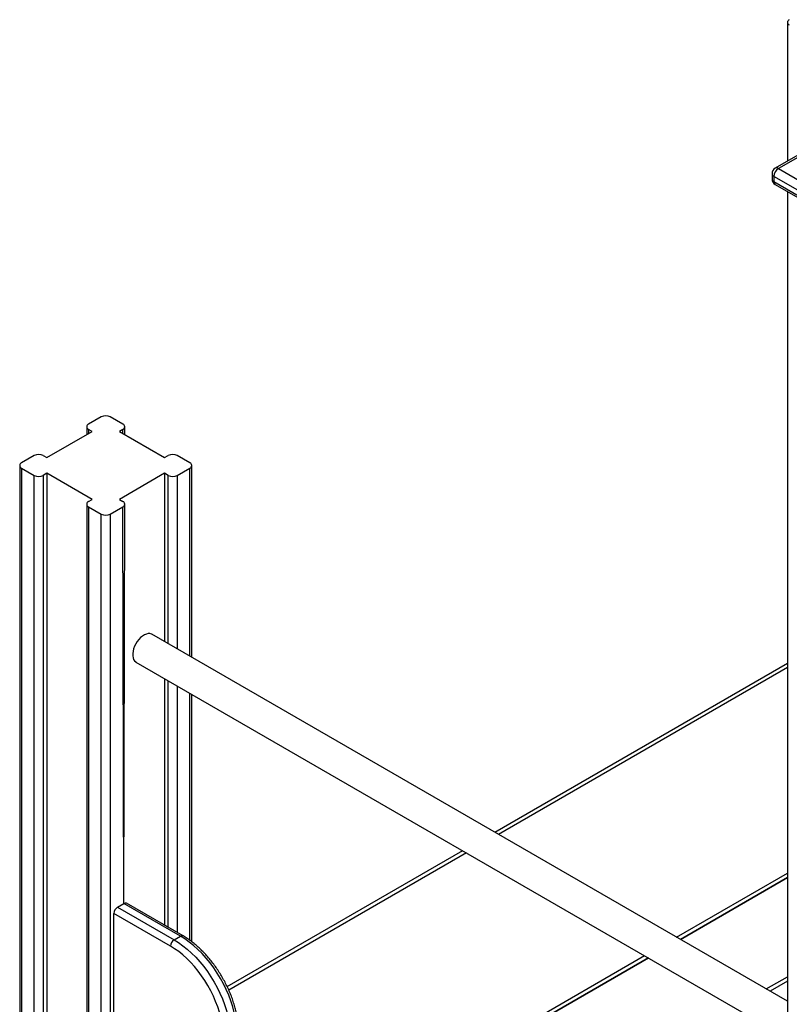
# Model space of a CAD drawing. Units: millimetres. Extents: x 9955 to 30010, y 4284 to 19272.
# Drawn here: x 26854 to 27455, y 11720 to 12489 of the extents above; entities that cross this region are included whole.
import ezdxf

# ---------------------------------------------------------------- set-up
doc = ezdxf.new("R2010")
doc.units = ezdxf.units.MM
doc.layers.add('AXONOMETRIC', color=7, linetype='Continuous')
doc.layers.add('TIPTAP_DIM', color=9, linetype='Continuous')

# ---------------------------------------------------------------- blocks, each defined once
blk = doc.blocks.new('LM101_axonometric')
at = {"layer": 'AXONOMETRIC'}
for p, q in [((-697.28, 2768.3), (-697.28, 2659.84)), ((-632.56, 2697.2), (-706.8, 2654.34)), ((-630.06, 2696.95), (-704.3, 2654.09)), ((-704.3, 2654.09), (-630.06, 2611.23)), ((-709.3, 2650.01), (-709.3, 2645.93)), ((-633.59, 2605.11), (-707.84, 2647.97)), ((-707.84, 2647.97), (-707.84, 2643.89)), ((-707.84, 2643.89), (-633.59, 2601.02)), ((-706.8, 2641.6), (-632.56, 2598.74)), ((-697.28, 2636.1), (-697.28, 361.25)), ((-1233.22, 2460.1), (-1243.12, 2454.39)), ((-1216.25, 2454.39), (-1226.15, 2460.1)), ((-1275.65, 2428.26), (-1240.29, 2448.67)), ((-1244.58, 2452.35), (-1244.58, 2446.19)), ((-1240.29, 2448.67), (-1243.12, 2450.3)), ((-1243.12, 2450.3), (-1243.12, 2447.04)), ((-1216.25, 2450.3), (-1219.08, 2448.67)), ((-1219.08, 2448.67), (-1183.72, 2428.26)), ((-1216.25, 2447.04), (-1216.25, 2450.3)), ((-1214.78, 2446.19), (-1214.78, 2452.35)), ((-1285.55, 2429.89), (-1295.44, 2424.18)), ((-1278.47, 2429.89), (-1275.65, 2428.26)), ((-1183.72, 2428.26), (-1180.89, 2429.89)), ((-1163.92, 2424.18), (-1173.82, 2429.89)), ((-1296.91, 2422.14), (-1296.91, 1316.3)), ((-1295.44, 2420.1), (-1285.55, 2414.38)), ((-1295.44, 2420.1), (-1295.44, 1318.52)), ((-1275.65, 2416.02), (-1278.47, 2414.38)), ((-1240.29, 2395.61), (-1275.65, 2416.02)), ((-1275.65, 2416.02), (-1275.65, 1347.16)), ((-1183.72, 2416.02), (-1219.08, 2395.61)), ((-1180.89, 2414.38), (-1183.72, 2416.02)), ((-1183.72, 2416.02), (-1183.72, 2284.56)), ((-1173.82, 2414.38), (-1163.92, 2420.1)), ((-1163.92, 2273.13), (-1163.92, 2420.1)), ((-1162.46, 2272.28), (-1162.46, 2422.14)), ((-1285.55, 1333.46), (-1285.55, 2414.38)), ((-1278.47, 2414.38), (-1278.47, 1343.43)), ((-1180.89, 2282.93), (-1180.89, 2414.38)), ((-1173.82, 2414.38), (-1173.82, 2278.84)), ((-1244.58, 2391.93), (-1244.58, 1380.53)), ((-1243.12, 2393.97), (-1240.29, 2395.61)), ((-1219.08, 2395.61), (-1216.25, 2393.97)), ((-1215.54, 2080.01), (-1214.78, 2391.93)), ((-1243.12, 2389.89), (-1233.22, 2384.18)), ((-1243.12, 2389.89), (-1243.12, 1381.81)), ((-1233.22, 1389.82), (-1233.22, 2384.18)), ((-1226.15, 2384.18), (-1216.25, 2389.89)), ((-1226.15, 2384.18), (-1226.15, 1394.91)), ((-1215.54, 2080.01), (-1216.25, 2389.89)), ((-697.28, 2003.74), (-1193.59, 2290.26)), ((-1206.09, 2268.6), (-697.28, 1974.88)), ((-925.91, 2135.73), (-697.28, 2267.76)), ((-697.28, 2264.29), (-922.91, 2134)), ((-1183.72, 2255.69), (-1183.72, 2063)), ((-1180.89, 2061.36), (-1180.89, 2254.06)), ((-1173.82, 2249.98), (-1173.82, 2057.28)), ((-1163.92, 2051.15), (-1163.92, 2244.26)), ((-1162.46, 2050.08), (-1162.46, 2243.42)), ((-1134.83, 2015.08), (-950.91, 2121.29)), ((-947.91, 2119.56), (-1133.57, 2012.35)), ((-783.91, 2053.75), (-697.28, 2103.78)), ((-780.91, 2052.02), (-697.28, 2100.31)), ((-697.28, 2100.31), (-780.91, 2052.02)), ((-1220.49, 2077.16), (-1215.54, 2080.01)), ((-1220.49, 2077.16), (-1176.3, 2051.64)), ((-1171.35, 2054.5), (-1215.54, 2080.01)), ((-1169.35, 2054.7), (-1213.54, 2080.21)), ((-1223.32, 1438.62), (-1223.32, 2072.26)), ((-1179.13, 2046.74), (-1223.32, 2072.26)), ((-1176.3, 2051.64), (-1171.35, 2054.5)), ((-1125.98, 1856.22), (-808.91, 2039.32)), ((-1125.98, 1852.75), (-805.91, 2037.58)), ((-805.91, 2037.58), (-1125.98, 1852.75)), ((-713.78, 2013.27), (-697.28, 2022.79)), ((-697.28, 2019.33), (-710.78, 2011.54))]:
    blk.add_line(p, q, dxfattribs=at)
at = {"layer": 'AXONOMETRIC', "flags": 128}
for points in [[(-1193.59, 2290.26), (-1194, 2290.46), (-1195.2, 2290.8), (-1196.54, 2290.8), (-1197.98, 2290.48), (-1199.46, 2289.84), (-1200.96, 2288.91), (-1202.43, 2287.7), (-1203.82, 2286.25), (-1205.09, 2284.6), (-1206.22, 2282.81), (-1207.16, 2280.92), (-1207.89, 2278.98), (-1208.39, 2277.06), (-1208.64, 2275.21), (-1208.64, 2273.48), (-1208.39, 2271.92), (-1207.89, 2270.58), (-1207.16, 2269.49), (-1206.22, 2268.68), (-1206.09, 2268.6)], [(-1127.15, 1977.95), (-1127.29, 1982.04), (-1127.7, 1986.25), (-1128.37, 1990.57), (-1129.32, 1994.97), (-1130.52, 1999.43), (-1131.97, 2003.9), (-1133.67, 2008.38), (-1135.59, 2012.82), (-1137.74, 2017.21), (-1140.1, 2021.51), (-1142.65, 2025.7), (-1145.37, 2029.76), (-1148.26, 2033.65), (-1151.28, 2037.36), (-1154.44, 2040.85), (-1157.69, 2044.12), (-1161.03, 2047.13), (-1164.43, 2049.88), (-1167.88, 2052.34), (-1171.35, 2054.5)], [(-1137.76, 1975.1), (-1137.89, 1978.92), (-1138.27, 1982.86), (-1138.9, 1986.91), (-1139.78, 1991.03), (-1140.91, 1995.19), (-1142.27, 1999.39), (-1143.86, 2003.57), (-1145.66, 2007.73), (-1147.67, 2011.84), (-1149.88, 2015.87), (-1152.26, 2019.79), (-1154.81, 2023.59), (-1157.51, 2027.23), (-1160.35, 2030.7), (-1163.3, 2033.97), (-1166.34, 2037.03), (-1169.47, 2039.85), (-1172.65, 2042.42), (-1175.88, 2044.72), (-1179.13, 2046.74)], [(-1176.3, 2051.64), (-1172.83, 2049.48), (-1169.38, 2047.02), (-1165.98, 2044.28), (-1162.64, 2041.26), (-1159.38, 2038), (-1156.23, 2034.5), (-1153.21, 2030.79), (-1150.32, 2026.9), (-1147.6, 2022.85), (-1145.05, 2018.66), (-1142.69, 2014.35), (-1140.54, 2009.97), (-1138.62, 2005.52), (-1136.92, 2001.05), (-1135.47, 1996.57), (-1134.27, 1992.12), (-1133.32, 1987.72), (-1132.65, 1983.39), (-1132.24, 1979.18), (-1132.1, 1975.1)]]:
    blk.add_lwpolyline(points, dxfattribs=at)
at = {"layer": 'AXONOMETRIC'}
for centre, radius, start, end in [((-695.04, 2768.3), 2.18, 110.78532, 249.21468), ((-704.3, 2650.01), 5, 119.9975, 180.00088), ((-700.16, 2647.62), 7.68, 122.60771, 177.39308), ((-705.77, 2652.05), 2.52, 54.39205, 114.29572), ((-706.8, 2650.26), 2.51, 185.69612, 245.62336), ((-704.3, 2645.93), 5, 179.99947, 240.00275), ((-706.8, 2646.18), 2.51, 185.69612, 245.62336), ((-704.45, 2644.04), 3.4, 182.63068, 226.05575), ((-1229.68, 2453.28), 7.69, 62.61031, 117.38969), ((-1242.34, 2452.35), 2.18, 110.7832, 249.2168), ((-1217.02, 2452.35), 2.18, 290.78188, 69.21812), ((-1282.01, 2423.07), 7.69, 62.61031, 117.38969), ((-1177.36, 2423.07), 7.69, 62.61031, 117.38969), ((-1294.67, 2422.14), 2.18, 110.7832, 249.2168), ((-1164.7, 2422.14), 2.18, 290.78188, 69.21812), ((-1282.01, 2421.21), 7.68, 242.60811, 297.39189), ((-1177.36, 2421.21), 7.68, 242.60811, 297.39189), ((-1242.34, 2391.93), 2.18, 110.7832, 249.2168), ((-1217.02, 2391.93), 2.18, 290.78188, 69.21812), ((-1229.68, 2391), 7.68, 242.60811, 297.39189), ((-1217.18, 2071.98), 6.15, 122.60542, 177.39458), ((-1214.37, 2078.38), 2.01, 65.69244, 125.61735), ((-1170.18, 2052.86), 2.01, 65.69868, 125.61112), ((-1172.98, 2046.46), 6.15, 122.60542, 177.39458)]:
    blk.add_arc(centre, radius, start, end, dxfattribs=at)
blk.add_open_spline([(-1125.98, 1979.59), (-1125.99, 1980.25), (-1126.01, 1982.16), (-1126.22, 1985.41), (-1126.69, 1989.34), (-1127.39, 1993.33), (-1128.31, 1997.37), (-1129.45, 2001.44), (-1130.79, 2005.52), (-1132.34, 2009.58), (-1134.08, 2013.62), (-1136.01, 2017.6), (-1138.11, 2021.51), (-1140.38, 2025.33), (-1142.8, 2029.04), (-1145.36, 2032.63), (-1148.05, 2036.07), (-1150.86, 2039.35), (-1153.77, 2042.46), (-1156.77, 2045.37), (-1159.85, 2048.07), (-1163, 2050.54), (-1166.16, 2052.79), (-1168.29, 2054.07), (-1169.35, 2054.7)], degree=3, knots=[0, 0, 0, 0, 0.024746, 0.071406, 0.118032, 0.164617, 0.211156, 0.257649, 0.304099, 0.350511, 0.396895, 0.443257, 0.489607, 0.535954, 0.582305, 0.62867, 0.675055, 0.721472, 0.767928, 0.814433, 0.860994, 0.907618, 0.954307, 1, 1, 1, 1], dxfattribs=at)

msp = doc.modelspace()

# ---------------------------------------------------------------- block references
at = {"layer": 'TIPTAP_DIM'}
msp.add_blockref('LM101_axonometric', (28151.17, 9718.45), dxfattribs=at)

doc.saveas('drawing.dxf')
